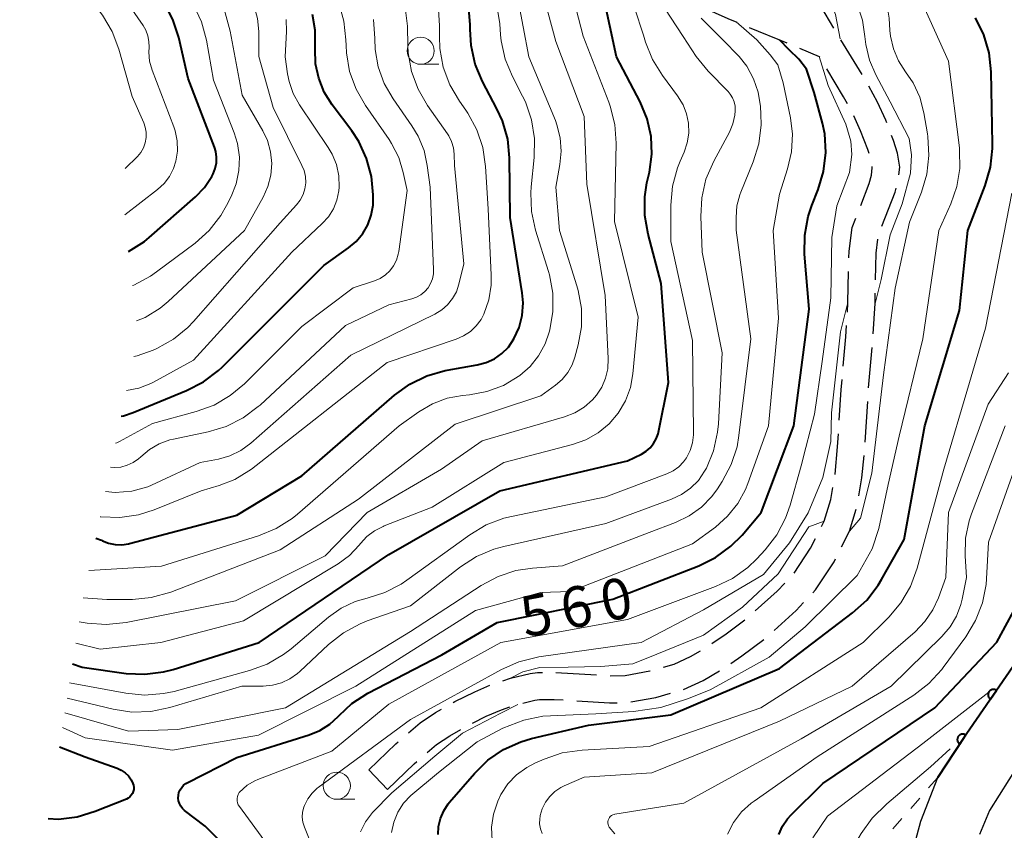
# Model space of a CAD drawing. Units: metres. Extents: x -75650 to -74000, y 22500 to 24000.
# Drawn here: x -75531 to -75440, y 23494 to 23568 of the extents above; entities that cross this region are included whole.
import ezdxf

# ---------------------------------------------------------------- set-up
doc = ezdxf.new("R2010")
doc.units = ezdxf.units.M
for name, color, linetype, lineweight in [('210100_道路縁(街区線)', 7, 'Continuous', 30), ('210600_庭園路等', 7, 'Continuous', 30), ('611100_コンクリート被覆(直落)', 7, 'Continuous', 30), ('630100_植生界', 7, 'Continuous', 30), ('633100_広葉樹林', 7, 'Continuous', 13), ('710100_等高線(計曲線)', 7, 'Continuous', 40), ('710200_等高線(主曲線)', 7, 'Continuous', 13)]:
    doc.layers.add(name, color=color, linetype=linetype, lineweight=lineweight)
doc.styles.add('Style-WORKING', font='MS Gothic.ttf')

msp = doc.modelspace()

# ---------------------------------------------------------------- linework, layer by layer
at = {"layer": '210100_道路縁(街区線)', "linetype": 'Continuous', "lineweight": 30, "flags": 128}
for points in [[(-75438.88, 23509.65), (-75444.06, 23502.13), (-75446.42, 23498.55), (-75447.99, 23494.52), (-75448.97, 23490.85)], [(-75438.96, 23499.78), (-75441.63, 23495.52), (-75442.55, 23493.32)]]:
    msp.add_lwpolyline(points, dxfattribs=at)
at = {"layer": '210600_庭園路等', "linetype": 'Continuous', "lineweight": 30}
for p, q in [((-75463.769, 23567.724), (-75460.305, 23566.288)), ((-75453.38, 23563.374), (-75455.322, 23566.582)), ((-75459.15, 23565.809), (-75457.32, 23565.05)), ((-75457.274, 23564.973), (-75457.32, 23565.05)), ((-75452.768, 23534.488), (-75452.448, 23538.224)), ((-75453.097, 23529.499), (-75452.856, 23533.241)), ((-75481.593, 23508.263), (-75477.851, 23508.028)), ((-75498.85, 23499.27), (-75497.12, 23497.47))]:
    msp.add_line(p, q, dxfattribs=at)
at = {"layer": '210600_庭園路等', "linetype": 'Continuous', "lineweight": 30, "flags": 128}
for points in [[(-75455.969, 23567.652), (-75457.19, 23569.67), (-75457.817, 23570.912)], [(-75468.354, 23569.717), (-75465.76, 23568.55), (-75464.924, 23568.203)], [(-75454.723, 23560.673), (-75455.08, 23561.33), (-75456.629, 23563.902)], [(-75451.103, 23558.929), (-75451.2, 23559.18), (-75451.96, 23560.83), (-75452.747, 23562.296)], [(-75452.715, 23556.103), (-75452.83, 23556.48), (-75453.51, 23558.2), (-75454.136, 23559.57)], [(-75449.984, 23554.124), (-75449.9, 23554.85), (-75450.11, 23556.13), (-75450.47, 23557.3), (-75450.65, 23557.764)], [(-75453.494, 23551.315), (-75452.72, 23553.33), (-75452.5, 23554.11), (-75452.43, 23554.79), (-75452.445, 23554.886)], [(-75451.558, 23549.395), (-75450.34, 23552.54), (-75450.241, 23552.904)], [(-75454.593, 23546.481), (-75454.58, 23547.09), (-75454.28, 23549.27), (-75453.943, 23550.148)], [(-75452.132, 23544.465), (-75452.08, 23546.9), (-75451.908, 23548.203)], [(-75454.733, 23541.484), (-75454.68, 23542.36), (-75454.619, 23545.231)], [(-75452.352, 23539.471), (-75452.18, 23542.26), (-75452.159, 23543.215)], [(-75455.107, 23536.498), (-75454.87, 23539.2), (-75454.808, 23540.236)], [(-75455.475, 23531.512), (-75455.3, 23534.3), (-75455.216, 23535.253)], [(-75455.872, 23526.529), (-75455.87, 23526.54), (-75455.63, 23529.04), (-75455.553, 23530.265)], [(-75453.667, 23524.535), (-75453.39, 23526.21), (-75453.196, 23528.253)], [(-75457.115, 23521.711), (-75456.86, 23522.21), (-75456.26, 23524.19), (-75456.077, 23525.296)], [(-75455.268, 23519.829), (-75454.54, 23521.27), (-75453.912, 23523.311)], [(-75459.649, 23517.41), (-75459.64, 23517.42), (-75458.13, 23519.72), (-75457.683, 23520.597)], [(-75457.916, 23515.604), (-75457.67, 23515.87), (-75455.96, 23518.46), (-75455.832, 23518.714)], [(-75463.226, 23513.922), (-75461.2, 23515.75), (-75460.503, 23516.496)], [(-75461.493, 23512.118), (-75459.44, 23513.96), (-75458.766, 23514.688)], [(-75467.218, 23510.92), (-75465.91, 23511.81), (-75464.177, 23513.112)], [(-75465.465, 23509.089), (-75464.46, 23509.78), (-75462.434, 23511.297)], [(-75471.69, 23508.747), (-75470.69, 23509.03), (-75469.18, 23509.72), (-75468.278, 23510.259)], [(-75476.603, 23507.95), (-75476.6, 23507.95), (-75475.21, 23507.98), (-75472.95, 23508.39), (-75472.893, 23508.406)], [(-75469.831, 23506.677), (-75469.82, 23506.68), (-75468.02, 23507.5), (-75466.508, 23508.401)], [(-75486.498, 23507.485), (-75485.78, 23507.72), (-75483.98, 23508.16), (-75483.29, 23508.24), (-75482.843, 23508.248)], [(-75491.063, 23505.468), (-75490.9, 23505.56), (-75489.07, 23506.48), (-75487.679, 23507.079)], [(-75484.64, 23505.421), (-75483.53, 23505.69), (-75483.11, 23505.75), (-75481.77, 23505.77), (-75480.929, 23505.717)], [(-75479.681, 23505.639), (-75476.65, 23505.45), (-75475.937, 23505.463)], [(-75474.692, 23505.529), (-75472.38, 23505.95), (-75471.033, 23506.334)], [(-75495.192, 23502.677), (-75494.12, 23503.6), (-75492.68, 23504.56), (-75492.153, 23504.856)], [(-75489.272, 23503.575), (-75488.01, 23504.21), (-75486.61, 23504.82), (-75485.839, 23505.07)], [(-75493.458, 23500.872), (-75492.61, 23501.6), (-75491.37, 23502.42), (-75490.372, 23502.983)], [(-75498.85, 23499.27), (-75496.35, 23501.68), (-75496.14, 23501.861)], [(-75497.12, 23497.47), (-75494.66, 23499.84), (-75494.407, 23500.058)]]:
    msp.add_lwpolyline(points, dxfattribs=at)
at = {"layer": '611100_コンクリート被覆(直落)', "linetype": 'Continuous', "lineweight": 40, "flags": 128}
msp.add_lwpolyline([(-75433.4, 23521.72), (-75435.74, 23515.3), (-75438.88, 23509.65), (-75444.06, 23502.13), (-75446.42, 23498.55)], dxfattribs=at)
for points in [[(-75441.548, 23505.777), (-75440.981, 23506.601), (-75441.018, 23506.624), (-75441.057, 23506.643), (-75441.096, 23506.66), (-75441.138, 23506.673), (-75441.181, 23506.682), (-75441.224, 23506.687), (-75441.268, 23506.689), (-75441.311, 23506.686), (-75441.355, 23506.681), (-75441.398, 23506.67), (-75441.439, 23506.658), (-75441.479, 23506.64), (-75441.518, 23506.619), (-75441.554, 23506.596), (-75441.589, 23506.569), (-75441.62, 23506.539), (-75441.649, 23506.507), (-75441.676, 23506.472), (-75441.699, 23506.435), (-75441.719, 23506.396), (-75441.735, 23506.357), (-75441.748, 23506.315), (-75441.757, 23506.272), (-75441.763, 23506.228), (-75441.765, 23506.185), (-75441.762, 23506.142), (-75441.757, 23506.098), (-75441.746, 23506.055), (-75441.733, 23506.014), (-75441.716, 23505.974), (-75441.695, 23505.935), (-75441.672, 23505.899), (-75441.644, 23505.864), (-75441.615, 23505.833), (-75441.583, 23505.804)], [(-75444.375, 23501.653), (-75443.824, 23502.488), (-75443.862, 23502.51), (-75443.901, 23502.529), (-75443.941, 23502.545), (-75443.983, 23502.557), (-75444.026, 23502.565), (-75444.07, 23502.569), (-75444.113, 23502.571), (-75444.157, 23502.567), (-75444.2, 23502.561), (-75444.242, 23502.549), (-75444.284, 23502.536), (-75444.323, 23502.517), (-75444.361, 23502.496), (-75444.398, 23502.472), (-75444.432, 23502.444), (-75444.462, 23502.414), (-75444.491, 23502.381), (-75444.517, 23502.345), (-75444.539, 23502.308), (-75444.558, 23502.268), (-75444.574, 23502.228), (-75444.586, 23502.186), (-75444.594, 23502.143), (-75444.598, 23502.1), (-75444.6, 23502.056), (-75444.596, 23502.013), (-75444.59, 23501.97), (-75444.578, 23501.927), (-75444.565, 23501.886), (-75444.546, 23501.846), (-75444.525, 23501.808), (-75444.501, 23501.772), (-75444.473, 23501.738), (-75444.443, 23501.707), (-75444.41, 23501.679)]]:
    msp.add_lwpolyline(points, close=True, dxfattribs=at)
at = {"layer": '630100_植生界', "linetype": 'Continuous', "lineweight": 13}
for p, q in [((-75446.42, 23498.55), (-75447.241, 23497.608)), ((-75448.063, 23496.665), (-75448.884, 23495.723)), ((-75449.705, 23494.781), (-75450.527, 23493.838))]:
    msp.add_line(p, q, dxfattribs=at)
at = {"layer": '633100_広葉樹林', "linetype": 'Continuous', "lineweight": 13}
for p, q in [((-75494.06, 23564.32), (-75492.393, 23564.32)), ((-75501.79, 23496.56), (-75500.123, 23496.56))]:
    msp.add_line(p, q, dxfattribs=at)
for centre in [(-75494.06, 23565.57), (-75501.79, 23497.81)]:
    msp.add_circle(centre, 1.25, dxfattribs=at)
at = {"layer": '710100_等高線(計曲線)', "linetype": 'Continuous', "lineweight": 40, "flags": 128}
for points, elevation in [([(-75489.51, 23567.56), (-75489.51, 23568), (-75489.61, 23569.44), (-75489.96, 23570.83), (-75490.55, 23572.15), (-75491.35, 23573.33), (-75494.33, 23577), (-75497.27, 23584.73), (-75499.62, 23593), (-75502.97, 23601.03), (-75507, 23608.74), (-75509, 23615.28), (-75513.59, 23622.41), (-75517.07, 23629), (-75522.36, 23635.64), (-75525.34, 23643), (-75525.85, 23651), (-75523.87, 23662.13), (-75523.02, 23669.18), (-75522.96, 23670.92), (-75523.21, 23672.64), (-75523.36, 23673.21), (-75523.9, 23675.04)], 540), ([(-75520.99, 23547.05), (-75519.53, 23547.99), (-75519.09, 23548.36), (-75514.8, 23552.11), (-75513.98, 23552.97), (-75513.31, 23553.97), (-75513.19, 23554.21), (-75512.99, 23554.71), (-75512.88, 23555.23), (-75512.87, 23555.76), (-75512.95, 23556.29), (-75513.07, 23556.68), (-75515.49, 23563), (-75516.36, 23566.8), (-75516.89, 23568.46), (-75517.71, 23570), (-75518.78, 23571.37), (-75519.04, 23571.64), (-75520.39, 23572.99), (-75521.51, 23574.33), (-75522.46, 23575.99), (-75525, 23581.68), (-75529.31, 23588.69), (-75529.83, 23590.29)], 520), ([(-75526.14, 23509.05), (-75525.27, 23508.73), (-75521.22, 23508.17), (-75519.48, 23508.08), (-75517.75, 23508.3), (-75516.86, 23508.53), (-75508.95, 23511), (-75497, 23519.13), (-75486.75, 23525), (-75475, 23527.76), (-75473.72, 23528.38), (-75473.28, 23528.64), (-75472.91, 23528.96), (-75472.59, 23529.35), (-75472.34, 23529.79), (-75472.18, 23530.26), (-75472.15, 23530.4), (-75471.22, 23535), (-75471.9, 23544.1), (-75473.1, 23548.65), (-75473.4, 23550.37), (-75473.39, 23552.11), (-75473.2, 23553.38), (-75472.97, 23554.39), (-75472.75, 23556.03), (-75472.83, 23557.68), (-75473.18, 23559.29), (-75473.83, 23560.86), (-75476.01, 23565), (-75477.95, 23574.05)], 550), ([(-75521.66, 23531.89), (-75521.46, 23531.92), (-75520.55, 23532.22), (-75515.63, 23534.24), (-75514.08, 23535.04), (-75512.7, 23536.1), (-75512.37, 23536.41), (-75503, 23545.77), (-75500.71, 23547.39), (-75500, 23547.99), (-75499.4, 23548.71), (-75498.93, 23549.53), (-75498.61, 23550.41), (-75498.45, 23551.34), (-75498.43, 23551.8), (-75498.44, 23552.28), (-75498.59, 23553.99), (-75499.04, 23555.65), (-75499.77, 23557.21), (-75500.41, 23558.18), (-75502.22, 23560.59), (-75502.95, 23561.76), (-75503.46, 23563.03), (-75503.74, 23564.37), (-75503.79, 23565.75), (-75503.77, 23566), (-75503.77, 23567.46), (-75504.03, 23568.9)], 530), ([(-75492.41, 23494.06), (-75492.24, 23494.8), (-75491.94, 23495.49), (-75491.53, 23496.13), (-75491.4, 23496.29), (-75489.11, 23498.95), (-75487.86, 23500.16), (-75486.42, 23501.14), (-75484.83, 23501.86), (-75483.85, 23502.15), (-75478.6, 23503.4), (-75471, 23504.34), (-75461, 23508.62), (-75454.25, 23513.75), (-75452.95, 23514.92), (-75451.89, 23516.3), (-75451.58, 23516.81), (-75449.5, 23520.5), (-75447.6, 23531), (-75444.39, 23541.61), (-75443.64, 23549), (-75442.02, 23553.15), (-75441.53, 23554.83), (-75441.34, 23556.56), (-75441.34, 23556.98), (-75441.48, 23563.64), (-75441.66, 23565.38), (-75442.15, 23567.05), (-75442.92, 23568.61)], 570), ([(-75524.01, 23520.64), (-75523.49, 23520.45), (-75523.39, 23520.4), (-75522.82, 23520.18), (-75522.21, 23520.05), (-75521.6, 23520.03), (-75520.99, 23520.12), (-75520.91, 23520.15), (-75511, 23522.76), (-75505, 23526.39), (-75496.46, 23533.82), (-75495.05, 23534.84), (-75493.48, 23535.6), (-75491.81, 23536.08), (-75491.62, 23536.12), (-75488.84, 23536.61), (-75488.03, 23536.82), (-75487.26, 23537.18), (-75486.58, 23537.66), (-75485.98, 23538.25), (-75485.46, 23539), (-75484.99, 23540.05), (-75484.7, 23541.17), (-75484.62, 23542.32), (-75484.7, 23543.26), (-75485.8, 23550.2), (-75485.87, 23555.69), (-75486.04, 23557.42), (-75486.51, 23559.1), (-75487.03, 23560.23), (-75488.35, 23562.74), (-75489.03, 23564.34), (-75489.42, 23566.04), (-75489.51, 23567.56)], 540), ([(-75508.88, 23489), (-75513.93, 23494.07), (-75515.82, 23495.53), (-75516.01, 23495.71), (-75516.17, 23495.92), (-75516.3, 23496.16), (-75516.37, 23496.41), (-75516.41, 23496.67), (-75516.39, 23496.94), (-75516.34, 23497.19), (-75516.23, 23497.44), (-75516.09, 23497.66), (-75515.91, 23497.85), (-75515.7, 23498.01), (-75515.58, 23498.08), (-75511, 23500.4), (-75504.34, 23502.49), (-75503.35, 23502.9), (-75502.44, 23503.47), (-75501.65, 23504.2), (-75501.58, 23504.28), (-75500.41, 23505.39), (-75498.92, 23506.35), (-75492.12, 23509.88), (-75487, 23512.87), (-75476.36, 23515), (-75468.43, 23518.08), (-75466.87, 23518.86), (-75465.47, 23519.89), (-75464.44, 23520.92), (-75462.68, 23523), (-75459.68, 23531), (-75458.26, 23541.74), (-75458.67, 23546.83), (-75458.65, 23548.57), (-75458.34, 23550.29), (-75458, 23551.31), (-75457.41, 23552.78), (-75456.92, 23554.45), (-75456.72, 23556.18), (-75456.82, 23557.92), (-75457.01, 23558.88), (-75457.8, 23561.72), (-75458.51, 23563.88), (-75459.2, 23564.8), (-75460.11, 23565.66), (-75460.98, 23566.57)], 560), ([(-75461.04, 23493.32), (-75460.71, 23494.07), (-75460.25, 23494.75), (-75459.91, 23495.13), (-75457, 23498.03), (-75446.67, 23505), (-75440.95, 23511.05), (-75438.59, 23515.41), (-75437, 23525.29), (-75434.05, 23534.55), (-75432.15, 23540.82)], 580), ([(-75527.34, 23501.41), (-75525, 23500.46), (-75522.05, 23499.43), (-75521.66, 23499.25), (-75521.3, 23499.01), (-75520.99, 23498.71), (-75520.74, 23498.36), (-75520.58, 23498.03)], 560), ([(-75520.58, 23498.03), (-75520.52, 23497.85), (-75520.5, 23497.65), (-75520.51, 23497.46), (-75520.55, 23497.27), (-75520.62, 23497.09), (-75520.73, 23496.93), (-75520.86, 23496.79), (-75521.01, 23496.67), (-75521.19, 23496.58), (-75524.05, 23495.42), (-75525.72, 23494.91), (-75527.45, 23494.7), (-75528.4, 23494.75)], 560), ([(-75492.45, 23493.3), (-75492.41, 23494.06)], 570)]:
    msp.add_lwpolyline(points, dxfattribs=dict(at, elevation=elevation))
at = {"layer": '710200_等高線(主曲線)', "linetype": 'Continuous', "lineweight": 13, "flags": 128}
for points, elevation in [([(-75447.35, 23557.9), (-75447.68, 23559.85), (-75448.06, 23561.28), (-75448.68, 23562.62), (-75449.36, 23563.64), (-75450.02, 23564.65), (-75450.49, 23565.76), (-75450.76, 23566.93), (-75450.82, 23567.45), (-75450.89, 23568.56), (-75451.15, 23570.28), (-75451.71, 23571.94), (-75454.26, 23577.74), (-75458.69, 23585), (-75462.16, 23591.84), (-75464.08, 23601), (-75467.2, 23608.8), (-75470.6, 23617), (-75473.69, 23624.31), (-75477.82, 23631), (-75479.45, 23635.73), (-75481.47, 23642.05), (-75482.03, 23643.46)], 566), ([(-75455.39, 23566.68), (-75455.81, 23568.92), (-75457.62, 23573.33), (-75462.46, 23582.43), (-75465.9, 23590.12), (-75468.55, 23598.35), (-75471.18, 23607.2), (-75473.46, 23613.95), (-75476.62, 23623.09), (-75478.35, 23625.47)], 562), ([(-75504.66, 23553.4), (-75504.68, 23553.97), (-75504.81, 23554.52), (-75505, 23554.99), (-75507.67, 23560.33), (-75508.97, 23565.03), (-75508.99, 23567.35), (-75509.1, 23568.53), (-75509.41, 23569.69), (-75509.92, 23570.76), (-75510.42, 23571.5), (-75513.94, 23576.06), (-75517, 23583.88), (-75520.85, 23591.15), (-75524.02, 23599), (-75526.17, 23607.83), (-75529.4, 23615), (-75531.02, 23617.19)], 526), ([(-75519.44, 23540.98), (-75518.07, 23541.84), (-75517.32, 23542.46), (-75510.3, 23549), (-75508.58, 23552.07), (-75508.14, 23553.06), (-75507.87, 23554.1), (-75507.79, 23555.17), (-75507.9, 23556.25), (-75508.19, 23557.29), (-75508.62, 23558.2), (-75510.52, 23561.48), (-75511.62, 23567.39), (-75512.09, 23569.07), (-75512.84, 23570.65), (-75513.71, 23571.89), (-75517, 23575.91), (-75520.36, 23583.64), (-75524.03, 23591), (-75527, 23600.51), (-75529, 23609), (-75530.78, 23612.08)], 524), ([(-75510.81, 23554.52), (-75510.77, 23555.77), (-75510.95, 23557.02), (-75511.25, 23558.01), (-75513.15, 23562.85), (-75513.81, 23566.55), (-75514.27, 23568.24), (-75515.01, 23569.81), (-75516.01, 23571.24), (-75516.58, 23571.85), (-75518.3, 23573.58), (-75519.42, 23574.92), (-75520.29, 23576.43), (-75520.48, 23576.86), (-75523, 23583), (-75527.39, 23590.61), (-75529.49, 23599), (-75530.34, 23602.54)], 522), ([(-75521.34, 23550.43), (-75518.31, 23552.78), (-75517.71, 23553.33), (-75517.21, 23553.98), (-75516.84, 23554.7), (-75516.62, 23555.39), (-75516.48, 23556.32), (-75516.51, 23557.26), (-75516.7, 23558.18), (-75516.82, 23558.55), (-75518.81, 23563.78), (-75519.04, 23564.6), (-75519.12, 23565.44), (-75519.1, 23565.9), (-75519.11, 23566.43), (-75519.2, 23566.96), (-75519.39, 23567.46), (-75519.63, 23567.89), (-75523.91, 23574.09), (-75526.21, 23579.79), (-75528.55, 23583.23)], 518), ([(-75525.84, 23510.95), (-75523.6, 23510.4), (-75518.01, 23511), (-75510.38, 23513), (-75501.68, 23518.26), (-75500.63, 23519.04), (-75499.72, 23519.99), (-75499.6, 23520.13), (-75499.01, 23520.78), (-75498.31, 23521.32), (-75497.53, 23521.72), (-75497.42, 23521.77), (-75493, 23523.48), (-75486.38, 23527.62), (-75480.07, 23529.26), (-75478.84, 23529.7), (-75477.7, 23530.34), (-75476.7, 23531.17), (-75475.85, 23532.16), (-75475.19, 23533.29), (-75474.73, 23534.51), (-75474.5, 23535.79), (-75474, 23541), (-75476.18, 23549.82), (-75476.05, 23557.04), (-75476.16, 23558.77), (-75476.58, 23560.47), (-75476.72, 23560.83), (-75479.07, 23566.93), (-75481.18, 23575)], 548), ([(-75452.18, 23542.26), (-75451.6, 23544.48), (-75450.78, 23548.61), (-75449.68, 23551.45), (-75448.9, 23554.3), (-75448.82, 23555.96), (-75449.02, 23557.47), (-75450.8, 23560.87), (-75452.1, 23563.34), (-75452.69, 23564.7), (-75453.04, 23566.15), (-75453.11, 23566.89), (-75453.34, 23568.4), (-75453.82, 23569.85), (-75454.1, 23570.45), (-75456.67, 23575.33)], 564), ([(-75525.53, 23512.92), (-75524.79, 23512.8), (-75523.05, 23512.67), (-75521.22, 23512.86), (-75511.14, 23514.86), (-75502.85, 23519), (-75499, 23523), (-75492.13, 23527), (-75488.4, 23529.6), (-75480.8, 23531.82), (-75479.86, 23532.19), (-75478.99, 23532.71), (-75478.23, 23533.38), (-75477.84, 23533.83), (-75477.36, 23534.57), (-75477.02, 23535.39), (-75476.82, 23536.25), (-75476.78, 23537.19), (-75477.05, 23543), (-75478.74, 23553.26), (-75479, 23559.52), (-75481.59, 23566.41), (-75483.72, 23574.28)], 546), ([(-75465.61, 23558.08), (-75465.29, 23558.84), (-75465.1, 23559.64), (-75465.06, 23560.04), (-75465.07, 23560.45), (-75465.15, 23560.85), (-75465.31, 23561.23), (-75465.52, 23561.58), (-75465.73, 23561.82), (-75467.56, 23563.69), (-75468.67, 23565.03), (-75469.87, 23566.89), (-75472.15, 23570.39), (-75473.6, 23572.99)], 554), ([(-75449.96, 23530.04), (-75447.76, 23539), (-75446.29, 23549), (-75445.18, 23551.47), (-75444.63, 23553.05), (-75444.35, 23554.71), (-75444.38, 23556.39), (-75444.4, 23556.62), (-75445.4, 23564.6), (-75449, 23572.61)], 568), ([(-75521.3, 23554.7), (-75520.17, 23555.83), (-75519.86, 23556.2), (-75519.61, 23556.63), (-75519.45, 23557.09), (-75519.36, 23557.57), (-75519.36, 23558.06), (-75519.45, 23558.54), (-75519.59, 23558.94), (-75520.65, 23561.35), (-75521.88, 23565.73), (-75522.49, 23567.36), (-75523.38, 23568.85), (-75523.59, 23569.14), (-75524.8, 23570.7), (-75525.05, 23571.09)], 516), ([(-75525.17, 23515.14), (-75523, 23514.98), (-75520.63, 23514.99), (-75518.9, 23515.15), (-75517.1, 23515.66), (-75507, 23519.55), (-75499.78, 23524.22), (-75490.87, 23531.13), (-75483, 23533.77), (-75481.64, 23534.75), (-75481.02, 23535.27), (-75480.51, 23535.9), (-75480.11, 23536.61), (-75479.85, 23537.33), (-75479.55, 23538.45), (-75479.25, 23540.12), (-75479.25, 23541.82), (-75479.55, 23543.48), (-75479.66, 23543.89), (-75481.27, 23549), (-75481.61, 23553), (-75481.22, 23555.09), (-75481.1, 23556.32), (-75481.19, 23557.55), (-75481.5, 23558.75), (-75481.64, 23559.13), (-75484.1, 23565), (-75485.13, 23570.56)], 544), ([(-75526.42, 23507.29), (-75521.25, 23506.33), (-75519.52, 23506.16), (-75517.78, 23506.3), (-75516.79, 23506.51), (-75509.83, 23508.42), (-75508.2, 23509.02), (-75506.69, 23509.9), (-75505.99, 23510.44), (-75502.56, 23513.35), (-75501.4, 23514.18), (-75500.11, 23514.79), (-75499, 23515.11), (-75497.37, 23515.62), (-75495.85, 23516.4), (-75495.34, 23516.75), (-75489.53, 23520.95), (-75488.03, 23521.85), (-75486.4, 23522.47), (-75485.69, 23522.64), (-75477, 23524.44), (-75471.36, 23526.56), (-75470.79, 23526.84), (-75470.27, 23527.21), (-75469.83, 23527.66), (-75469.55, 23528.05), (-75469.22, 23528.71), (-75469, 23529.42), (-75468.91, 23530.15), (-75468.91, 23530.34), (-75469, 23538.85), (-75471, 23548), (-75471, 23551.35), (-75470.85, 23553.09), (-75470.4, 23554.77), (-75470.15, 23555.38), (-75469.78, 23556.23), (-75469.49, 23557.08), (-75469.35, 23557.97), (-75469.37, 23558.88), (-75469.55, 23559.76), (-75469.88, 23560.6), (-75470.38, 23561.42), (-75471.78, 23563.28), (-75472.7, 23564.76), (-75473.35, 23566.37), (-75473.52, 23567.01), (-75474.34, 23569.54)], 552), ([(-75523.12, 23524.93), (-75522.23, 23524.85), (-75520.69, 23524.98), (-75519.2, 23525.38), (-75518.46, 23525.69), (-75514.4, 23527.6), (-75512.7, 23527.92), (-75511.64, 23528.23), (-75510.64, 23528.71), (-75509.7, 23529.4), (-75500.5, 23537.5), (-75492.74, 23541.3), (-75492.12, 23541.68), (-75491.58, 23542.15), (-75491.12, 23542.72), (-75490.77, 23543.35), (-75490.54, 23544.04), (-75490.07, 23545.93), (-75490.94, 23555), (-75490.97, 23556.03), (-75491.04, 23556.63), (-75491.21, 23557.21), (-75491.48, 23557.74), (-75491.59, 23557.91), (-75493.43, 23560.52), (-75494.3, 23562.03), (-75494.9, 23563.67), (-75495.2, 23565.39), (-75495.24, 23566.02), (-75495.28, 23567.83), (-75495.48, 23569.56)], 536), ([(-75522.18, 23529.39), (-75522.07, 23529.43), (-75521.82, 23529.55), (-75518.78, 23531.22), (-75514.75, 23532.31), (-75513.11, 23532.91), (-75511.61, 23533.78), (-75510.31, 23534.87), (-75505, 23540.16), (-75500.29, 23543.71), (-75498.33, 23544.35), (-75497.8, 23544.58), (-75497.31, 23544.9), (-75496.89, 23545.29), (-75496.55, 23545.75), (-75496.29, 23546.27), (-75496.12, 23546.82), (-75496.08, 23547.05), (-75495.32, 23552.68), (-75495.66, 23554.34), (-75496.08, 23555.72), (-75496.74, 23557.02), (-75496.97, 23557.38), (-75499.15, 23560.51), (-75500.02, 23562.02), (-75500.61, 23563.66), (-75500.9, 23565.38), (-75500.94, 23566.04), (-75500.95, 23566.57), (-75501.13, 23568.31), (-75501.61, 23569.98)], 532), ([(-75488.07, 23554.91), (-75488.33, 23556.64), (-75488.88, 23558.29), (-75489.71, 23559.82), (-75489.89, 23560.08), (-75490.49, 23560.93), (-75491.37, 23562.43), (-75491.98, 23564.07), (-75492.29, 23565.78), (-75492.33, 23566.89), (-75492.32, 23567.9), (-75492.42, 23569.34)], 538), ([(-75486.26, 23564.8), (-75486.64, 23566.5), (-75486.69, 23567.04), (-75486.77, 23568.05), (-75487.05, 23569.74)], 542), ([(-75527.07, 23503.17), (-75525, 23502.24), (-75516.92, 23501.08), (-75509, 23502.47), (-75500.04, 23507), (-75489, 23513.95), (-75483, 23515.62), (-75480.28, 23515.72), (-75469, 23520.1), (-75466.9, 23521.65), (-75465.77, 23522.65), (-75464.84, 23523.82), (-75464.12, 23525.13), (-75463.91, 23525.67), (-75462, 23531), (-75461.08, 23540.92), (-75461.56, 23549), (-75461, 23552.36), (-75460.25, 23554.68), (-75459.89, 23556.26), (-75459.8, 23557.87), (-75459.98, 23559.39), (-75460.64, 23562.6), (-75461.13, 23564.27), (-75461.86, 23565.21), (-75463.07, 23566.59), (-75464.98, 23568.23)], 558), ([(-75526.85, 23504.54), (-75521, 23502.84), (-75516.45, 23503), (-75506.53, 23505), (-75495, 23512.03), (-75488.47, 23516.28), (-75486.93, 23517.1), (-75485.28, 23517.64), (-75483.75, 23517.87), (-75481, 23518.07), (-75473, 23521.17), (-75470.56, 23522.09), (-75469.32, 23522.68), (-75468.19, 23523.48), (-75467.23, 23524.47), (-75466.7, 23525.18), (-75466.26, 23525.87), (-75465.44, 23527.41), (-75464.9, 23529.06), (-75464.72, 23530.1), (-75463.63, 23539), (-75464.98, 23549.02), (-75464.99, 23550.21), (-75464.91, 23551.26), (-75464.64, 23552.28), (-75464.55, 23552.52), (-75463.41, 23555.33), (-75462.9, 23557), (-75462.69, 23558.73), (-75462.7, 23559.72), (-75462.75, 23560.44), (-75462.95, 23561.74), (-75463.37, 23562.99), (-75464, 23564.15), (-75464.7, 23565.04), (-75466.2, 23566.59), (-75468.21, 23568.59)], 556), ([(-75521.16, 23534.24), (-75520.04, 23534.47), (-75518.93, 23534.9), (-75518.69, 23535.03), (-75515, 23537.05), (-75505.93, 23547), (-75503.13, 23549.63), (-75502.55, 23550.27), (-75502.1, 23551.01), (-75501.78, 23551.81), (-75501.6, 23552.66), (-75501.57, 23553), (-75501.61, 23554.05), (-75501.83, 23555.07), (-75502.23, 23556.05), (-75502.59, 23556.66), (-75505.23, 23560.59), (-75505.8, 23561.62), (-75506.19, 23562.74), (-75506.32, 23563.45), (-75506.54, 23565), (-75506.42, 23567.35), (-75506.46, 23568.46)], 528), ([(-75493.38, 23543.71), (-75493.14, 23544.11), (-75492.98, 23544.54), (-75492.89, 23545), (-75492.88, 23545.39), (-75493.2, 23553), (-75493.45, 23555), (-75493.75, 23556.38), (-75494.28, 23557.69), (-75494.86, 23558.65), (-75496.59, 23561.13), (-75497.41, 23562.54), (-75497.97, 23564.08), (-75498.25, 23565.68), (-75498.29, 23566.71), (-75498.4, 23568.45)], 534), ([(-75524.64, 23517.66), (-75517.94, 23518.06), (-75509, 23520.85), (-75507.39, 23521.51), (-75505.92, 23522.44), (-75505.42, 23522.85), (-75496.04, 23531), (-75494.23, 23532.29), (-75492.98, 23533.03), (-75491.63, 23533.53), (-75490.19, 23533.8), (-75489.56, 23533.86), (-75487.96, 23534.15), (-75486.44, 23534.72), (-75484.93, 23535.62), (-75483.98, 23536.45), (-75483.19, 23537.44), (-75482.59, 23538.54), (-75482.21, 23539.63), (-75482.15, 23539.85), (-75481.87, 23541.53), (-75481.88, 23543.23), (-75482.19, 23544.91), (-75482.28, 23545.21), (-75483.47, 23549.04), (-75483.84, 23550.74), (-75483.91, 23552.48), (-75483.87, 23553.04), (-75483.59, 23555.74), (-75483.56, 23557.48), (-75483.84, 23559.2), (-75484.41, 23560.85), (-75484.66, 23561.38), (-75485.6, 23563.19), (-75486.26, 23564.8)], 542), ([(-75507, 23490.75), (-75510.77, 23495.89), (-75510.87, 23496.06), (-75510.94, 23496.24), (-75510.98, 23496.43), (-75510.98, 23496.63), (-75510.95, 23496.82), (-75510.89, 23497), (-75510.79, 23497.17), (-75510.05, 23497.85), (-75509.36, 23498.25), (-75509.08, 23498.37), (-75502.25, 23501), (-75497, 23505.34), (-75486.67, 23511), (-75475, 23513.14), (-75466.9, 23516.17), (-75465.33, 23516.92), (-75463.91, 23517.93), (-75463.07, 23518.74), (-75462.3, 23519.57), (-75461.23, 23520.94), (-75460.42, 23522.48), (-75460, 23523.69), (-75459, 23527.31), (-75458.55, 23529), (-75457.77, 23532.06), (-75457.06, 23536.91), (-75456.27, 23542.79), (-75456.15, 23548.36), (-75455.71, 23551.27), (-75454.54, 23554.36), (-75454.31, 23556.02), (-75454.42, 23557.25), (-75454.87, 23558.8), (-75456.49, 23562.38), (-75457.32, 23565.05)], 562), ([(-75526.64, 23505.88), (-75522.39, 23504.86), (-75520.67, 23504.6), (-75518.93, 23504.65), (-75517.18, 23505.01), (-75510.55, 23507), (-75508.59, 23507), (-75507.73, 23507.08), (-75506.9, 23507.3), (-75506.12, 23507.66), (-75505.42, 23508.16), (-75505.21, 23508.34), (-75502.55, 23510.84), (-75501.18, 23511.92), (-75499.65, 23512.75), (-75498.99, 23513), (-75495, 23514.39), (-75490.39, 23517.99), (-75488.93, 23518.94), (-75487.33, 23519.63), (-75486.41, 23519.88), (-75477, 23521.98), (-75470.93, 23524.22), (-75470.01, 23524.65), (-75469.18, 23525.24), (-75468.46, 23525.96), (-75467.89, 23526.8), (-75467.78, 23527), (-75467.73, 23527.08), (-75467.07, 23528.69), (-75466.69, 23530.4), (-75466.62, 23531.16), (-75466.27, 23537.73), (-75468.11, 23547), (-75468.24, 23550.28), (-75468.15, 23552.02), (-75467.77, 23553.72), (-75467.05, 23555.4), (-75465.61, 23558.08)], 554), ([(-75454.54, 23521.27), (-75453.53, 23522.48), (-75452.49, 23526.64), (-75451.41, 23535.69), (-75450.31, 23543.69), (-75449, 23549.76), (-75447.91, 23552.52), (-75447.41, 23554.19), (-75447.21, 23555.92), (-75447.31, 23557.66), (-75447.35, 23557.9)], 566), ([(-75523.6, 23522.6), (-75523.54, 23522.59), (-75521.8, 23522.54), (-75520.08, 23522.79), (-75518.62, 23523.25), (-75514.28, 23525), (-75512.64, 23525.48), (-75511.2, 23526.04), (-75509.89, 23526.84), (-75509.66, 23527.01), (-75497.16, 23536.84), (-75490.78, 23538.98), (-75490.1, 23539.28), (-75489.48, 23539.69), (-75488.94, 23540.2), (-75488.49, 23540.8), (-75488.24, 23541.29), (-75487.78, 23542.6), (-75487.57, 23543.96), (-75487.56, 23544.87), (-75487.83, 23551), (-75488.07, 23554.91)], 538), ([(-75520.62, 23543.93), (-75520.51, 23543.96), (-75518.97, 23544.78), (-75518.4, 23545.18), (-75514.86, 23547.84), (-75513.56, 23549), (-75512.49, 23550.38), (-75511.95, 23551.31), (-75511.54, 23552.12), (-75511.07, 23553.29), (-75510.81, 23554.52)], 522), ([(-75520.51, 23537.37), (-75520.19, 23537.43), (-75518.71, 23537.96), (-75518.37, 23538.11), (-75516.85, 23538.97), (-75515.51, 23540.07), (-75514.99, 23540.62), (-75507, 23549.71), (-75505.5, 23551.36), (-75505.16, 23551.81), (-75504.9, 23552.31), (-75504.73, 23552.85), (-75504.66, 23553.4)], 526), ([(-75445.85, 23527), (-75443.47, 23535), (-75442, 23540), (-75439.57, 23552.43)], 572), ([(-75522.65, 23527.17), (-75522.28, 23527.14), (-75521.69, 23527.19), (-75521.11, 23527.35), (-75520.57, 23527.6), (-75520.08, 23527.94), (-75519.86, 23528.14), (-75519.06, 23528.81), (-75518.16, 23529.33), (-75517.18, 23529.69), (-75516.85, 23529.77), (-75513.65, 23530.43), (-75511.98, 23530.93), (-75510.42, 23531.72), (-75509.03, 23532.76), (-75508.87, 23532.91), (-75501, 23540.24), (-75497, 23542.16), (-75494.89, 23542.69), (-75494.45, 23542.84), (-75494.05, 23543.07), (-75493.69, 23543.36), (-75493.38, 23543.71)], 534), ([(-75503, 23489.56), (-75504.78, 23494), (-75504.91, 23494.45), (-75504.97, 23494.91), (-75504.94, 23495.38), (-75504.84, 23495.83), (-75504.77, 23496), (-75504.47, 23496.59), (-75504.07, 23497.12), (-75503.59, 23497.58), (-75503.5, 23497.64), (-75495, 23503.93), (-75486.61, 23508.54), (-75485.02, 23509.24), (-75483.18, 23509.68), (-75473.75, 23511), (-75468, 23514.03), (-75462.46, 23517.29), (-75460.06, 23520.19), (-75458.34, 23522.98), (-75456.99, 23526.23), (-75456.26, 23529.54), (-75456.18, 23532.19), (-75455.37, 23539.65), (-75454.68, 23542.36)], 564), ([(-75520.24, 23540.66), (-75519.44, 23540.98)], 524), ([(-75482.87, 23493.4), (-75483.02, 23493.83), (-75483.1, 23494.29), (-75483.09, 23494.75), (-75483.05, 23495), (-75483.04, 23495.05), (-75482.86, 23495.69), (-75482.56, 23496.28), (-75482.17, 23496.82), (-75481.68, 23497.28), (-75481.13, 23497.64), (-75480.82, 23497.79), (-75479, 23498.59), (-75472.76, 23499), (-75461, 23503.75), (-75454.29, 23507), (-75448.49, 23512), (-75447.58, 23512.94), (-75446.85, 23514.02), (-75446.33, 23515.14), (-75445.67, 23517), (-75445.41, 23523), (-75441.74, 23533), (-75439.87, 23535.88)], 574), ([(-75465.77, 23493.34), (-75465.22, 23494.42), (-75464.48, 23495.39), (-75463.59, 23496.21), (-75463.33, 23496.4), (-75457.52, 23500.48), (-75448.59, 23506.17), (-75447.21, 23507.23), (-75446.03, 23508.52), (-75445.89, 23508.71), (-75443.82, 23511.54), (-75442.91, 23513.03), (-75442.29, 23514.66), (-75441.95, 23516.37), (-75441.91, 23516.88), (-75441.72, 23520.28), (-75437.9, 23531), (-75436.3, 23533.18), (-75435.39, 23534.66)], 578), ([(-75476.15, 23493.36), (-75476.68, 23494), (-75476.74, 23494.12), (-75476.79, 23494.24), (-75476.81, 23494.38), (-75476.81, 23494.51), (-75476.78, 23494.64), (-75476.73, 23494.77), (-75476.67, 23494.88), (-75476.58, 23494.98), (-75476.47, 23495.07), (-75476.36, 23495.13), (-75476.23, 23495.17), (-75476.16, 23495.19), (-75469.81, 23496.19), (-75459, 23502.12), (-75450.68, 23507), (-75446.02, 23511.57), (-75445.27, 23512.45), (-75444.68, 23513.44), (-75444.28, 23514.53), (-75444.16, 23515), (-75443.76, 23517), (-75443.88, 23519), (-75443.83, 23520.63), (-75443.5, 23522.23), (-75443.28, 23522.87), (-75440.18, 23531)], 576), ([(-75496.74, 23493.49), (-75496.53, 23494.45), (-75496.16, 23495.36), (-75495.64, 23496.19), (-75494.98, 23496.91), (-75492.43, 23499.03), (-75488.84, 23501.87), (-75486.5, 23503.12), (-75484.56, 23503.84), (-75482.81, 23504.21), (-75477.93, 23504.43), (-75474.43, 23504.65), (-75471.93, 23505.03), (-75469.47, 23505.82), (-75467.37, 23506.64), (-75461.93, 23509.65), (-75458.62, 23512.47), (-75453.84, 23517.19), (-75452.43, 23519.66), (-75451.84, 23521.51), (-75450.98, 23525.57), (-75449.96, 23530.04)], 568), ([(-75487.48, 23492.74), (-75487.52, 23493.98), (-75487.35, 23495.2), (-75486.96, 23496.38), (-75486.67, 23497), (-75486.02, 23497.97), (-75485.22, 23498.81), (-75484.28, 23499.5), (-75483.49, 23499.92), (-75482.67, 23500.27), (-75481.02, 23500.83), (-75479.17, 23501.1), (-75473, 23501.43), (-75462.71, 23505), (-75453.28, 23511), (-75450.91, 23513.35), (-75449.79, 23514.68), (-75448.91, 23516.19), (-75448.3, 23517.86), (-75445.85, 23527)], 572), ([(-75485.78, 23507.72), (-75484.65, 23508.32), (-75483.09, 23508.72), (-75480.47, 23508.75), (-75477.44, 23508.79), (-75474.5, 23509.04), (-75472.3, 23509.93), (-75468, 23511.69), (-75464.4, 23514.28), (-75461.12, 23517.35), (-75458.28, 23521.69), (-75456.86, 23522.21)], 566), ([(-75457.92, 23493), (-75456.56, 23495), (-75447.76, 23501.7), (-75441.69, 23506.45)], 582), ([(-75499.62, 23493.57), (-75499.14, 23494.49), (-75498.51, 23495.35), (-75496.72, 23497.15), (-75492.74, 23500.53), (-75490.2, 23502.67), (-75486.67, 23504.49), (-75485.1, 23505.31)], 566), ([(-75448.51, 23479.94), (-75449.36, 23481.38), (-75452, 23483.85), (-75452.53, 23484.13), (-75453.3, 23484.7), (-75454.67, 23486.85), (-75455.01, 23487.5), (-75455.22, 23488.19), (-75455.32, 23488.91), (-75455.29, 23489.64), (-75455.13, 23490.35), (-75454.85, 23491.02), (-75454.75, 23491.2), (-75453.46, 23493.41), (-75452.45, 23494.83), (-75451.09, 23496.15), (-75447.08, 23499.54), (-75445.26, 23501.22)], 584)]:
    msp.add_lwpolyline(points, dxfattribs=dict(at, elevation=elevation))

# ---------------------------------------------------------------- texts
at = {"layer": '710100_等高線(計曲線)', "linetype": 'Continuous', "lineweight": 40, "style": 'Style-WORKING'}
for s, p in [('0', (-75477.078, 23512.901, -9.999)), ('5', (-75484.44, 23511.47, -9.999)), ('6', (-75480.759, 23512.186, -9.999))]:
    msp.add_text(s, height=3.75, rotation=11, dxfattribs=at).set_placement(p)

doc.saveas('drawing.dxf')
